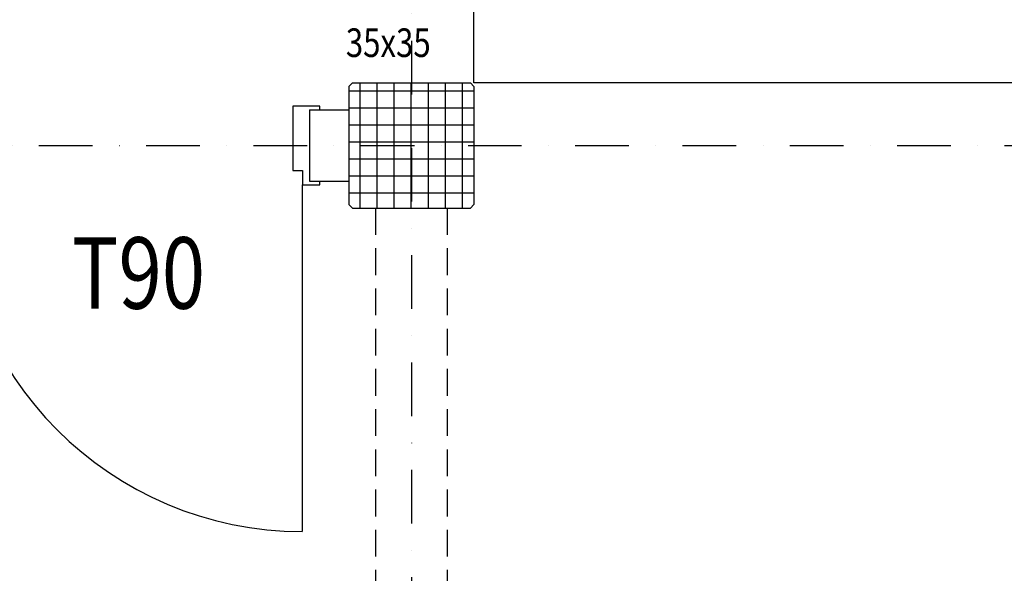
# Model space of a CAD drawing. Units: millimetres. Extents: x -19610 to 218190, y -35315 to 132885.
# Drawn here: x 50915 to 53669, y 32704 to 34253 of the extents above; entities that cross this region are included whole.
import ezdxf

# ---------------------------------------------------------------- set-up
doc = ezdxf.new("R2010")
doc.units = ezdxf.units.MM
doc.linetypes.add('STRICHPUNKT', pattern=[1, 0.5, -0.25, 0, -0.25])
doc.linetypes.add('VERDECKT', pattern=[0.375, 0.25, -0.125])
for name, color, linetype in [('3-0', 102, 'Continuous'), ('3-2', 102, 'STRICHPUNKT'), ('Betonstützen', 150, 'Continuous'), ('Dachsparren-Leimholzbinder', 30, 'VERDECKT'), ('Maßtexte', 142, 'Continuous'), ('Türen_Tore', 8, 'Continuous')]:
    doc.layers.add(name, color=color, linetype=linetype)
doc.layers.add('A_Notizen', color=7, linetype='Continuous', lineweight=9)
doc.styles.add('DIN', font='ISOCP', dxfattribs={"width": 0.8})
doc.styles.add('ROMANS', font='romans.shx', dxfattribs={"width": 0.8})

msp = doc.modelspace()

# ---------------------------------------------------------------- hatches: boundary and pattern name
at = {"layer": '3-0'}
h = msp.add_hatch(dxfattribs=at)
h.set_pattern_fill('ANSI37', color=256, scale=15, angle=-45)
h.set_pattern_definition([(360, (-41191.98, 56866.5), (2e-14, 47.625), []), (90, (-41191.98, 56866.5), (-47.625, 2e-14), [])])
h.paths.add_polyline_path([(51845.308, 34076.196), (51835.308, 34066.196), (51835.308, 33736.196), (51845.308, 33726.196), (52175.308, 33726.196), (52185.308, 33736.196), (52185.308, 34066.196), (52175.308, 34076.196)])

# ---------------------------------------------------------------- linework, layer by layer
for p, q in [((52185.308, 34076.196), (52185.308, 34846.196)), ((54380.308, 34076.196), (52185.308, 34076.196)), ((51725.308, 34001.196), (51835.308, 34001.196)), ((51725.308, 33801.196), (51835.308, 33801.196))]:
    msp.add_line(p, q)
at = {"layer": '3-2', "ltscale": 300}
for p, q in [((52010.308, 68705.795), (52010.308, 9349.061)), ((31761.921, 33901.196), (171348.559, 33901.196))]:
    msp.add_line(p, q, dxfattribs=at)
at = {"layer": 'Betonstützen'}
for p, q in [((51835.308, 34066.196), (51845.308, 34076.196)), ((51845.308, 34076.196), (52175.308, 34076.196)), ((52175.308, 34076.196), (52185.308, 34066.196)), ((51835.308, 34066.196), (51835.308, 33736.196)), ((52185.308, 34066.196), (52185.308, 33736.196)), ((51835.308, 33736.196), (51845.308, 33726.196)), ((51845.308, 33726.196), (52175.308, 33726.196)), ((52185.308, 33736.196), (52175.308, 33726.196))]:
    msp.add_line(p, q, dxfattribs=at)
at = {"layer": 'Dachsparren-Leimholzbinder', "color": 30, "ltscale": 300}
for p, q in [((51910.308, 33726.196), (51910.308, 14051.196)), ((52110.308, 33726.196), (52110.308, 14051.196))]:
    msp.add_line(p, q, dxfattribs=at)
at = {"layer": 'Türen_Tore'}
for p, q in [((51754.308, 34011.196), (51678.308, 34011.196)), ((51678.308, 34011.196), (51678.308, 33831.196)), ((51725.308, 34001.196), (51725.308, 33801.196)), ((51754.308, 34001.196), (51754.308, 34011.196)), ((51678.308, 33831.196), (51705.308, 33831.196)), ((51705.308, 33831.196), (51705.308, 33791.196)), ((51754.308, 33791.196), (51754.308, 33801.196)), ((51704.808, 33791.196), (51704.808, 32821.196)), ((51705.308, 33791.196), (51754.308, 33791.196))]:
    msp.add_line(p, q, dxfattribs=at)
msp.add_arc((51705.308, 33791.196), 970, 180, 269.970466, dxfattribs=at)

# ---------------------------------------------------------------- texts
at = {"layer": 'A_Notizen', "style": 'ROMANS', "width": 0.8}
msp.add_text('35x35', height=80, dxfattribs=at).set_placement((51827.023, 34148.892))
at = {"layer": 'Maßtexte', "style": 'DIN', "width": 0.8}
msp.add_text('T90', height=200, dxfattribs=at).set_placement((51060.301, 33444.695))

doc.saveas('drawing.dxf')
